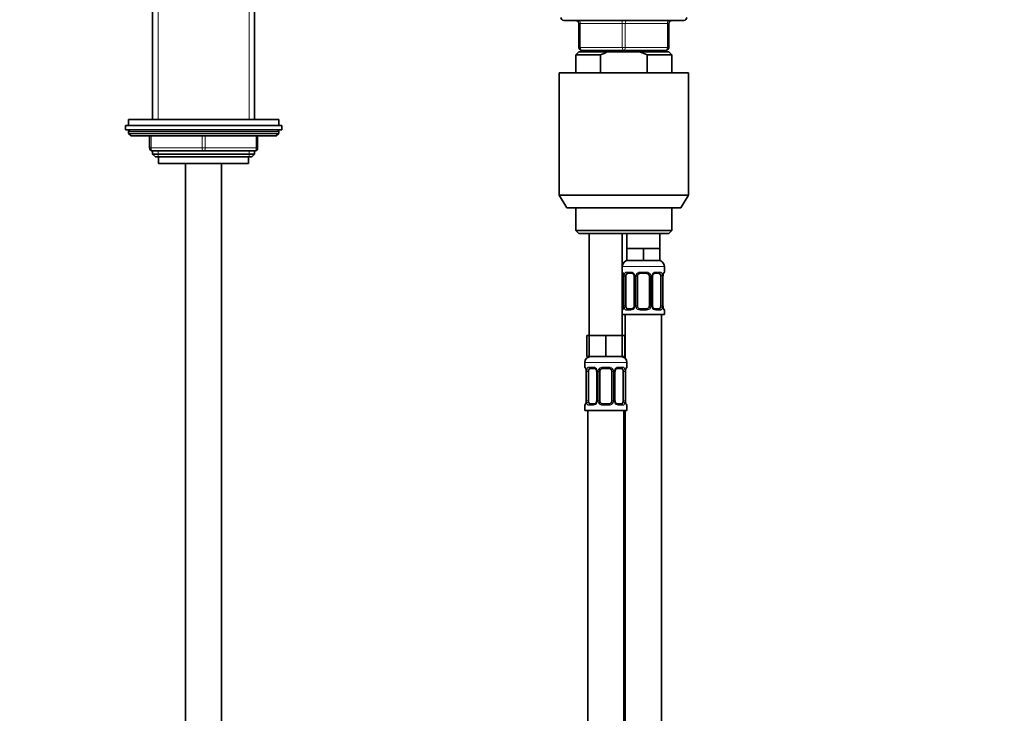
# Model space of a CAD drawing. Units: millimetres. Extents: x 0 to 2467, y 0 to 2763.
# Drawn here: x 1155 to 1483, y 1779 to 2011 of the extents above; entities that cross this region are included whole.
import ezdxf
from ezdxf import colors
from ezdxf.entities.mleader import LeaderData, LeaderLine
from ezdxf.math import Vec2, Vec3

# ---------------------------------------------------------------- set-up
doc = ezdxf.new("R2010")
doc.units = ezdxf.units.MM
doc.layers.add('DV1_Défaut', color=7, linetype='Continuous')
doc.layers.add('Défaut', color=7, linetype='Continuous')

# ---------------------------------------------------------------- blocks, each defined once
blk = doc.blocks.new('_DOT')
at = {"color": 0}
blk.add_line((0, 0), (-1, 0), dxfattribs=at)
at = {"color": 0, "const_width": 0.333}
blk.add_lwpolyline([(-0.1665, 0, 1), (0.1665, 0, 1)], format="xyb", close=True, dxfattribs=at)
blk = doc.blocks.new('SE')
at = {"layer": 'DV1_Défaut', "color": 7, "linetype": 'Continuous', "lineweight": 35}
for p, q in [((1198.91, 2056.33), (1198.91, 1977.33)), ((1232.91, 1977.33), (1232.91, 2056.33)), ((1335.91, 2010.33), (1375.91, 2010.33)), ((1340.91, 2001.33), (1340.91, 2009.33)), ((1370.91, 2009.33), (1370.91, 2001.33)), ((1340.91, 1999.83), (1339.91, 1998.83)), ((1348.16, 1998.83), (1339.91, 1998.83)), ((1339.91, 1998.83), (1339.91, 1992.83)), ((1350.52, 1999.83), (1340.91, 1999.83)), ((1355.91, 2000.33), (1341.91, 2000.33)), ((1342.41, 2000.33), (1342.41, 1999.83)), ((1348.16, 1998.83), (1348.16, 1992.83)), ((1361.29, 1999.83), (1350.52, 1999.83)), ((1369.91, 2000.33), (1355.91, 2000.33)), ((1361.29, 1999.83), (1370.91, 1999.83)), ((1363.66, 1998.83), (1361.29, 1999.83)), ((1363.66, 1998.83), (1371.91, 1998.83)), ((1363.66, 1992.83), (1363.66, 1998.83)), ((1369.41, 1999.83), (1369.41, 2000.33)), ((1371.91, 1998.83), (1370.91, 1999.83)), ((1371.91, 1992.83), (1371.91, 1998.83)), ((1334.41, 1992.83), (1377.41, 1992.83)), ((1334.41, 1992.83), (1334.41, 1952.16)), ((1377.41, 1952.16), (1377.41, 1992.83)), ((1189.91, 1975.33), (1241.91, 1975.33)), ((1189.91, 1975.33), (1189.91, 1973.83)), ((1190.91, 1977.33), (1240.91, 1977.33)), ((1190.91, 1977.33), (1190.91, 1975.33)), ((1240.91, 1975.33), (1240.91, 1977.33)), ((1241.91, 1973.83), (1241.91, 1975.33)), ((1189.91, 1973.83), (1241.91, 1973.83)), ((1190.91, 1973.33), (1190.91, 1972.67)), ((1190.91, 1972.67), (1240.91, 1972.67)), ((1190.91, 1972.67), (1191.76, 1971.83)), ((1191.76, 1971.83), (1240.06, 1971.83)), ((1197.91, 1967.83), (1197.91, 1971.83)), ((1233.91, 1971.83), (1233.91, 1967.83)), ((1240.06, 1971.83), (1240.91, 1972.67)), ((1240.91, 1972.67), (1240.91, 1973.33)), ((1215.91, 1966.83), (1198.91, 1966.83)), ((1198.91, 1966.83), (1198.91, 1965.73)), ((1198.91, 1965.73), (1232.91, 1965.73)), ((1198.91, 1965.73), (1199.82, 1964.83)), ((1232.91, 1966.83), (1215.91, 1966.83)), ((1232, 1964.83), (1232.91, 1965.73)), ((1232.91, 1965.73), (1232.91, 1966.83)), ((1199.82, 1964.83), (1232, 1964.83)), ((1200.91, 1964.83), (1200.91, 1962.63)), ((1200.91, 1962.63), (1230.91, 1962.63)), ((1209.91, 1962.63), (1209.91, 1292.83)), ((1221.91, 1292.83), (1221.91, 1962.63)), ((1230.91, 1962.63), (1230.91, 1964.83)), ((1334.41, 1952.16), (1377.41, 1952.16)), ((1334.41, 1952.16), (1336.91, 1947.83)), ((1374.91, 1947.83), (1377.41, 1952.16)), ((1374.91, 1947.83), (1336.91, 1947.83)), ((1339.91, 1947.83), (1339.91, 1940.33)), ((1371.91, 1940.33), (1371.91, 1947.83)), ((1371.91, 1940.33), (1339.91, 1940.33)), ((1339.91, 1940.33), (1340.91, 1939.33)), ((1340.91, 1939.33), (1370.91, 1939.33)), ((1344.41, 1939.33), (1344.41, 1905.33)), ((1355.41, 1905.33), (1355.41, 1939.33)), ((1356.91, 1939.33), (1356.91, 1934.33)), ((1367.91, 1934.33), (1367.91, 1939.33)), ((1370.91, 1939.33), (1371.91, 1940.33)), ((1359.66, 1934.33), (1356.91, 1934.33)), ((1356.91, 1934.33), (1356.91, 1930.33)), ((1362.41, 1934.33), (1359.66, 1934.33)), ((1365.16, 1934.33), (1362.41, 1934.33)), ((1362.41, 1934.33), (1362.41, 1930.33)), ((1367.91, 1934.33), (1365.16, 1934.33)), ((1367.91, 1934.33), (1367.91, 1930.33)), ((1362.41, 1930.33), (1356.91, 1930.33)), ((1367.91, 1930.33), (1362.41, 1930.33)), ((1358.5, 1926.08), (1357.09, 1926.08)), ((1363.41, 1926.08), (1361.41, 1926.08)), ((1367.73, 1926.08), (1366.32, 1926.08)), ((1369.41, 1926.48), (1369.41, 1928.33)), ((1355.86, 1925.08), (1355.86, 1915.21)), ((1356.61, 1915.21), (1356.61, 1925.08)), ((1359.36, 1925.08), (1359.36, 1915.21)), ((1360.41, 1915.21), (1360.41, 1925.08)), ((1364.41, 1925.08), (1364.41, 1915.21)), ((1365.46, 1915.21), (1365.46, 1925.08)), ((1368.21, 1925.08), (1368.21, 1915.21)), ((1368.96, 1915.21), (1368.96, 1925.08)), ((1357.09, 1914.21), (1358.5, 1914.21)), ((1361.41, 1914.21), (1363.41, 1914.21)), ((1366.32, 1914.21), (1367.73, 1914.21)), ((1369.41, 1912.33), (1369.41, 1913.81)), ((1355.41, 1912.33), (1369.41, 1912.33)), ((1356.41, 1912.33), (1356.41, 1897.65)), ((1368.41, 1634.33), (1368.41, 1912.33)), ((1344.41, 1905.33), (1343.56, 1905.33)), ((1343.56, 1905.33), (1343.56, 1898.33)), ((1347.16, 1905.33), (1344.41, 1905.33)), ((1344.41, 1905.33), (1344.41, 1898.33)), ((1349.91, 1905.33), (1347.16, 1905.33)), ((1352.66, 1905.33), (1349.91, 1905.33)), ((1349.91, 1905.33), (1349.91, 1898.33)), ((1355.41, 1905.33), (1352.66, 1905.33)), ((1356.26, 1905.33), (1355.41, 1905.33)), ((1355.41, 1905.33), (1355.41, 1898.33)), ((1356.26, 1905.33), (1356.26, 1898.33)), ((1342.91, 1896.33), (1342.91, 1894.8)), ((1344.41, 1898.33), (1343.56, 1898.33)), ((1349.91, 1898.33), (1344.41, 1898.33)), ((1355.41, 1898.33), (1349.91, 1898.33)), ((1356.26, 1898.33), (1355.41, 1898.33)), ((1356.91, 1894.8), (1356.91, 1896.33)), ((1343.36, 1893.4), (1343.36, 1883.53)), ((1344.11, 1883.53), (1344.11, 1893.4)), ((1346, 1894.4), (1344.59, 1894.4)), ((1346.86, 1893.4), (1346.86, 1883.53)), ((1347.91, 1883.53), (1347.91, 1893.4)), ((1350.91, 1894.4), (1348.91, 1894.4)), ((1351.91, 1893.4), (1351.91, 1883.53)), ((1352.96, 1883.53), (1352.96, 1893.4)), ((1355.23, 1894.4), (1353.82, 1894.4)), ((1355.71, 1893.4), (1355.71, 1883.53)), ((1356.46, 1883.53), (1356.46, 1893.4)), ((1342.91, 1882.13), (1342.91, 1880.33)), ((1342.91, 1880.33), (1356.91, 1880.33)), ((1343.91, 1880.33), (1343.91, 1576.33)), ((1344.59, 1882.53), (1346, 1882.53)), ((1348.91, 1882.53), (1350.91, 1882.53)), ((1353.82, 1882.53), (1355.23, 1882.53)), ((1355.91, 1616.33), (1355.91, 1880.33)), ((1356.41, 1880.33), (1356.41, 1634.33)), ((1356.91, 1880.33), (1356.91, 1882.13))]:
    blk.add_line(p, q, dxfattribs=at)
at = {"layer": 'DV1_Défaut', "color": 7, "linetype": 'Continuous', "lineweight": 18}
for p, q in [((1200.76, 1977.33), (1200.76, 2056.33)), ((1231.06, 1977.33), (1231.06, 2056.33)), ((1340.91, 2009.33), (1341.41, 2009.33)), ((1355.41, 2009.33), (1341.41, 2009.33)), ((1341.41, 2009.33), (1341.41, 2001.33)), ((1355.41, 2009.33), (1356.41, 2009.33)), ((1355.41, 2001.33), (1355.41, 2009.33)), ((1370.41, 2009.33), (1356.41, 2009.33)), ((1356.41, 2009.33), (1356.41, 2001.33)), ((1370.41, 2009.33), (1370.91, 2009.33)), ((1370.41, 2001.33), (1370.41, 2009.33)), ((1340.91, 2001.33), (1341.41, 2001.33)), ((1341.41, 2001.33), (1355.41, 2001.33)), ((1355.41, 2001.33), (1356.41, 2001.33)), ((1356.41, 2001.33), (1370.41, 2001.33)), ((1370.41, 2001.33), (1370.91, 2001.33)), ((1343.85, 1999.83), (1343.85, 2000.33)), ((1367.97, 1999.83), (1367.97, 2000.33)), ((1190.91, 1973.33), (1240.91, 1973.33)), ((1198.41, 1971.83), (1198.41, 1967.83)), ((1215.41, 1967.83), (1215.41, 1971.83)), ((1216.41, 1971.83), (1216.41, 1967.83)), ((1233.41, 1967.83), (1233.41, 1971.83)), ((1197.91, 1967.83), (1198.41, 1967.83)), ((1198.41, 1967.83), (1215.41, 1967.83)), ((1200.76, 1964.83), (1200.76, 1966.83)), ((1215.41, 1967.83), (1216.41, 1967.83)), ((1216.41, 1967.83), (1233.41, 1967.83)), ((1231.06, 1964.83), (1231.06, 1966.83)), ((1233.41, 1967.83), (1233.91, 1967.83)), ((1355.41, 1928.33), (1369.41, 1928.33)), ((1355.49, 1926.48), (1355.41, 1926.48)), ((1356.77, 1926.48), (1358.27, 1926.48)), ((1361.35, 1926.48), (1363.47, 1926.48)), ((1366.55, 1926.48), (1368.05, 1926.48)), ((1369.33, 1926.48), (1369.41, 1926.48)), ((1355.89, 1925.08), (1355.86, 1925.08)), ((1355.89, 1925.08), (1355.89, 1915.21)), ((1356, 1915.21), (1356, 1925.08)), ((1356.61, 1925.08), (1356, 1925.08)), ((1359.36, 1925.08), (1359.6, 1925.08)), ((1359.6, 1925.08), (1359.6, 1915.21)), ((1359.87, 1915.21), (1359.87, 1925.08)), ((1360.41, 1925.08), (1359.87, 1925.08)), ((1364.41, 1925.08), (1364.95, 1925.08)), ((1364.95, 1925.08), (1364.95, 1915.21)), ((1365.22, 1915.21), (1365.22, 1925.08)), ((1365.46, 1925.08), (1365.22, 1925.08)), ((1368.21, 1925.08), (1368.82, 1925.08)), ((1368.82, 1925.08), (1368.82, 1915.21)), ((1368.93, 1915.21), (1368.93, 1925.08)), ((1368.93, 1925.08), (1368.96, 1925.08)), ((1355.41, 1913.81), (1355.49, 1913.81)), ((1355.86, 1915.21), (1355.89, 1915.21)), ((1356, 1915.21), (1356.61, 1915.21)), ((1358.27, 1913.81), (1356.77, 1913.81)), ((1359.6, 1915.21), (1359.36, 1915.21)), ((1359.87, 1915.21), (1360.41, 1915.21)), ((1363.47, 1913.81), (1361.35, 1913.81)), ((1364.95, 1915.21), (1364.41, 1915.21)), ((1365.22, 1915.21), (1365.46, 1915.21)), ((1368.05, 1913.81), (1366.55, 1913.81)), ((1368.82, 1915.21), (1368.21, 1915.21)), ((1368.96, 1915.21), (1368.93, 1915.21)), ((1369.33, 1913.81), (1369.41, 1913.81)), ((1342.91, 1896.33), (1356.91, 1896.33)), ((1342.99, 1894.8), (1342.91, 1894.8)), ((1343.39, 1893.4), (1343.36, 1893.4)), ((1343.39, 1893.4), (1343.39, 1883.53)), ((1343.5, 1883.53), (1343.5, 1893.4)), ((1344.11, 1893.4), (1343.5, 1893.4)), ((1344.27, 1894.8), (1345.77, 1894.8)), ((1346.86, 1893.4), (1347.1, 1893.4)), ((1347.1, 1893.4), (1347.1, 1883.53)), ((1347.37, 1883.53), (1347.37, 1893.4)), ((1347.91, 1893.4), (1347.37, 1893.4)), ((1348.85, 1894.8), (1350.97, 1894.8)), ((1351.91, 1893.4), (1352.45, 1893.4)), ((1352.45, 1893.4), (1352.45, 1883.53)), ((1352.72, 1883.53), (1352.72, 1893.4)), ((1352.96, 1893.4), (1352.72, 1893.4)), ((1354.05, 1894.8), (1355.55, 1894.8)), ((1355.71, 1893.4), (1356.32, 1893.4)), ((1356.32, 1893.4), (1356.32, 1883.53)), ((1356.43, 1883.53), (1356.43, 1893.4)), ((1356.43, 1893.4), (1356.46, 1893.4)), ((1356.83, 1894.8), (1356.91, 1894.8)), ((1343.36, 1883.53), (1343.39, 1883.53)), ((1343.5, 1883.53), (1344.11, 1883.53)), ((1347.1, 1883.53), (1346.86, 1883.53)), ((1347.37, 1883.53), (1347.91, 1883.53)), ((1352.45, 1883.53), (1351.91, 1883.53)), ((1352.72, 1883.53), (1352.96, 1883.53)), ((1356.32, 1883.53), (1355.71, 1883.53)), ((1356.46, 1883.53), (1356.43, 1883.53)), ((1342.91, 1882.13), (1342.99, 1882.13)), ((1345.77, 1882.13), (1344.27, 1882.13)), ((1350.97, 1882.13), (1348.85, 1882.13)), ((1355.55, 1882.13), (1354.05, 1882.13)), ((1356.83, 1882.13), (1356.91, 1882.13))]:
    blk.add_line(p, q, dxfattribs=at)
at = {"layer": 'DV1_Défaut', "color": 7, "linetype": 'Continuous', "lineweight": 35}
for centre, radius, start, end in [((1335.91, 2011.33), 1, 180, 270), ((1375.91, 2011.33), 1, 270, 0), ((1339.91, 2009.33), 1, 0, 90), ((1371.91, 2009.33), 1, 90, 180), ((1341.91, 2001.33), 1, 180, 270), ((1369.91, 2001.33), 1, 270, 0), ((1191.41, 1973.33), 0.5, 90, 180), ((1240.41, 1973.33), 0.5, 0, 90), ((1198.91, 1967.83), 1, 180, 270), ((1232.91, 1967.83), 1, 270, 0), ((1357.41, 1928.33), 2, 90, 180), ((1367.41, 1928.33), 2, 0, 90), ((1355.81, 1926.48), 0.4, 180, 250.7969), ((1361.41, 1925.08), 1, 90, 154.4167), ((1363.41, 1925.08), 1, 25.5833, 90), ((1370.03, 1925.51), 1.03, 161.5372, 174.2512), ((1369.01, 1926.48), 0.4, 304.0375, 0), ((1353.52, 1925.15), 2.34, 358.5279, 11.5644), ((1358.57, 1925.13), 0.784, 356.2668, 29.1479), ((1361.41, 1925.08), 1, 154.4167, 180), ((1363.41, 1925.08), 1, 0, 25.5833), ((1371.46, 1925.13), 2.5, 168.844, 181.0412), ((1355.81, 1913.81), 0.4, 124.0375, 180), ((1354.79, 1914.78), 1.03, 341.5376, 354.2512), ((1353.36, 1915.16), 2.5, 348.8406, 1.0413), ((1361.41, 1915.21), 1, 180, 205.5833), ((1361.41, 1915.21), 1, 205.5833, 270), ((1363.41, 1915.21), 1, 270, 334.4167), ((1363.41, 1915.21), 1, 334.4167, 0), ((1366.25, 1915.16), 0.782, 176.272, 209.1681), ((1371.3, 1915.15), 2.34, 178.5142, 191.5648), ((1369.01, 1913.81), 0.4, 0, 70.7969), ((1344.91, 1896.33), 2, 90, 180), ((1354.91, 1896.33), 2, 0, 90), ((1343.31, 1894.8), 0.4, 180, 250.7969), ((1341.02, 1893.46), 2.34, 358.5279, 11.5644), ((1346.07, 1893.45), 0.784, 356.2668, 29.1479), ((1348.91, 1893.4), 1, 154.4167, 180), ((1348.91, 1893.4), 1, 90, 154.4167), ((1350.91, 1893.4), 1, 25.5833, 90), ((1350.91, 1893.4), 1, 0, 25.5833), ((1358.96, 1893.45), 2.5, 168.844, 181.0412), ((1357.53, 1893.83), 1.03, 161.5372, 174.2512), ((1356.51, 1894.8), 0.4, 304.0375, 0), ((1340.86, 1883.48), 2.5, 348.8406, 1.0413), ((1348.91, 1883.53), 1, 180, 205.5833), ((1348.91, 1883.53), 1, 205.5833, 270), ((1350.91, 1883.53), 1, 270, 334.4167), ((1350.91, 1883.53), 1, 334.4167, 0), ((1353.75, 1883.48), 0.782, 176.272, 209.1681), ((1358.8, 1883.47), 2.34, 178.5142, 191.5648), ((1343.31, 1882.13), 0.4, 124.0375, 180), ((1342.29, 1883.1), 1.03, 341.5376, 354.2512), ((1356.51, 1882.13), 0.4, 0, 70.7969)]:
    blk.add_arc(centre, radius, start, end, dxfattribs=at)
at = {"layer": 'DV1_Défaut', "color": 7, "linetype": 'Continuous', "lineweight": 18}
for centre, radius, start, end in [((1352.54, 1925.09), 3.35, 359.8705, 10.2708), ((1358.78, 1925.1), 2.78, 167.8078, 180.3687), ((1358.2, 1925.1), 1.39, 25.1473, 87.3249), ((1358.22, 1925.09), 1.38, 359.8791, 25.9211), ((1361.21, 1925.09), 1.34, 153.3511, 180.1815), ((1361.33, 1924.99), 1.49, 89.2905, 152.1251), ((1363.49, 1924.99), 1.49, 27.8747, 90.7097), ((1363.61, 1925.09), 1.34, 359.817, 26.6505), ((1366.6, 1925.09), 1.38, 154.0799, 180.1199), ((1366.62, 1925.1), 1.39, 92.6748, 154.853), ((1366.04, 1925.1), 2.78, 359.628, 12.1955), ((1372.28, 1925.09), 3.35, 169.7304, 180.1284), ((1352.54, 1915.2), 3.35, 349.7304, 0.1284), ((1358.78, 1915.19), 2.78, 179.628, 192.1955), ((1358.2, 1915.19), 1.39, 272.6748, 334.853), ((1358.22, 1915.21), 1.38, 334.0799, 0.1199), ((1361.21, 1915.2), 1.34, 179.817, 206.6505), ((1361.33, 1915.3), 1.49, 207.8747, 270.7097), ((1363.49, 1915.3), 1.49, 269.2905, 332.1251), ((1363.61, 1915.2), 1.34, 333.3511, 0.1815), ((1366.6, 1915.21), 1.38, 179.8791, 205.9211), ((1366.62, 1915.19), 1.39, 205.1473, 267.3249), ((1366.04, 1915.19), 2.78, 347.8078, 0.3687), ((1372.28, 1915.2), 3.35, 179.8705, 190.2708), ((1340.04, 1893.41), 3.35, 359.8705, 10.2708), ((1346.28, 1893.42), 2.78, 167.8078, 180.3687), ((1345.7, 1893.42), 1.39, 25.1473, 87.3249), ((1345.72, 1893.41), 1.38, 359.8791, 25.9211), ((1348.71, 1893.41), 1.34, 153.3511, 180.1815), ((1348.83, 1893.31), 1.49, 89.2905, 152.1251), ((1350.99, 1893.31), 1.49, 27.8747, 90.7097), ((1351.11, 1893.41), 1.34, 359.817, 26.6505), ((1354.1, 1893.41), 1.38, 154.0799, 180.1199), ((1354.12, 1893.42), 1.39, 92.6748, 154.853), ((1353.54, 1893.42), 2.78, 359.628, 12.1955), ((1359.78, 1893.41), 3.35, 169.7304, 180.1284), ((1340.04, 1883.52), 3.35, 349.7304, 0.1284), ((1346.28, 1883.51), 2.78, 179.628, 192.1955), ((1345.72, 1883.53), 1.38, 334.0799, 0.1199), ((1348.71, 1883.52), 1.34, 179.817, 206.6505), ((1351.11, 1883.52), 1.34, 333.3511, 0.1815), ((1354.1, 1883.53), 1.38, 179.8791, 205.9211), ((1353.54, 1883.51), 2.78, 347.8078, 0.3687), ((1359.78, 1883.52), 3.35, 179.8705, 190.2708), ((1345.7, 1883.51), 1.39, 272.6748, 334.853), ((1348.83, 1883.62), 1.49, 207.8747, 270.7097), ((1350.99, 1883.62), 1.49, 269.2905, 332.1251), ((1354.12, 1883.51), 1.39, 205.1473, 267.3249)]:
    blk.add_arc(centre, radius, start, end, dxfattribs=at)
for centre, major_axis, ratio, start_param, end_param in [((1340.91, 2009.33), (0, -1), 0.5, 1.570796, 3.141593), ((1354.91, 2009.33), (0, -1), 0.5, 1.570796, 3.141593), ((1356.91, 2009.33), (0, -1), 0.5, 3.141593, 4.712389), ((1370.91, 2009.33), (0, -1), 0.5, 3.141593, 4.712389), ((1341.91, 2001.33), (0, 1), 0.5, 1.570796, 3.141593), ((1355.91, 2001.33), (0, 1), 0.5, 1.570796, 3.141593), ((1355.91, 2001.33), (0, 1), 0.5, 3.141593, 4.712389), ((1369.91, 2001.33), (0, 1), 0.5, 3.141593, 4.712389), ((1198.91, 1967.83), (0, -1), 0.5, 4.712389, 6.283185), ((1215.91, 1967.83), (0, -1), 0.5, 4.712389, 6.283185), ((1215.91, 1967.83), (0, -1), 0.5, 0, 1.570796), ((1232.91, 1967.83), (0, 1), 0.5, 3.141593, 4.712389), ((1355.89, 1926.48), (0, -0.4), 0.988455, 4.712389, 5.694633), ((1356.21, 1925.69), (0.394, 0.069), 0.426558, 2.752818, 3.172532), ((1356.43, 1925.69), (0.391, -0.084), 0.411702, 3.62283, 5.508006), ((1357.09, 1926.48), (0, -0.4), 0.806081, 4.712389, 6.283185), ((1358.5, 1926.48), (0, -0.4), 0.591806, 4.712389, 6.283185), ((1359.63, 1925.69), (0.363, 0.168), 0.191543, 1.963754, 3.156704), ((1360.15, 1925.69), (0.361, -0.173), 0.155676, 4.398009, 6.283185), ((1361.41, 1926.48), (0, -0.4), 0.151515, 4.712389, 6.283185), ((1363.41, 1926.48), (0, -0.4), 0.151515, 0, 1.570796), ((1364.67, 1925.69), (-0.361, -0.173), 0.155676, 0, 1.885177), ((1365.19, 1925.69), (-0.363, 0.168), 0.191543, 3.126188, 4.319431), ((1366.32, 1926.48), (0, -0.4), 0.591806, 0, 1.570796), ((1367.73, 1926.48), (0, -0.4), 0.806081, 0, 1.570796), ((1368.39, 1925.69), (-0.391, -0.084), 0.411702, 0.775179, 2.660356), ((1368.61, 1925.69), (-0.394, 0.069), 0.426558, 3.104798, 3.530367), ((1368.93, 1926.48), (0, -0.4), 0.988455, 0.667637, 1.570796), ((1355.89, 1913.81), (0, -0.4), 0.988455, 3.803456, 4.712389), ((1356.21, 1914.6), (0.394, -0.069), 0.426558, 3.106204, 3.530367), ((1356.43, 1914.6), (-0.391, -0.084), 0.411702, 3.916772, 5.801948), ((1357.09, 1913.81), (0, -0.4), 0.806081, 3.141593, 4.712389), ((1358.5, 1913.81), (0, -0.4), 0.591806, 3.141593, 4.712389), ((1359.63, 1914.6), (0.363, -0.168), 0.191543, 3.117795, 4.319431), ((1360.15, 1914.6), (-0.361, -0.173), 0.155676, 3.141593, 5.026769), ((1361.41, 1913.81), (0, -0.4), 0.151515, 3.141593, 4.712389), ((1363.41, 1913.81), (0, -0.4), 0.151515, 1.570796, 3.141593), ((1364.67, 1914.6), (0.361, -0.173), 0.155676, 1.256416, 3.141593), ((1365.19, 1914.6), (-0.363, -0.168), 0.191543, 1.963754, 3.164964), ((1366.32, 1913.81), (0, -0.4), 0.591806, 1.570796, 3.141593), ((1367.73, 1913.81), (0, -0.4), 0.806081, 1.570796, 3.141593), ((1368.39, 1914.6), (0.391, -0.084), 0.411702, 0.481237, 2.366414), ((1368.61, 1914.6), (-0.394, -0.069), 0.426558, 2.752818, 3.171443), ((1368.93, 1913.81), (0, -0.4), 0.988455, 1.570796, 2.479821), ((1343.39, 1894.8), (0, -0.4), 0.988455, 4.712389, 5.694633), ((1343.71, 1894.01), (0.394, 0.069), 0.426558, 2.752818, 3.172532), ((1343.93, 1894.01), (0.391, -0.084), 0.411702, 3.62283, 5.508006), ((1344.59, 1894.8), (0, -0.4), 0.806081, 4.712389, 6.283185), ((1346, 1894.8), (0, -0.4), 0.591806, 4.712389, 6.283185), ((1347.13, 1894.01), (0.363, 0.168), 0.191543, 1.963754, 3.156704), ((1347.65, 1894.01), (0.361, -0.173), 0.155676, 4.398009, 6.283185), ((1348.91, 1894.8), (0, -0.4), 0.151515, 4.712389, 6.283185), ((1350.91, 1894.8), (0, -0.4), 0.151515, 0, 1.570796), ((1352.17, 1894.01), (-0.361, -0.173), 0.155676, 0, 1.885177), ((1352.69, 1894.01), (-0.363, 0.168), 0.191543, 3.126188, 4.319431), ((1353.82, 1894.8), (0, -0.4), 0.591806, 0, 1.570796), ((1355.23, 1894.8), (0, -0.4), 0.806081, 0, 1.570796), ((1355.89, 1894.01), (-0.391, -0.084), 0.411702, 0.775179, 2.660356), ((1356.11, 1894.01), (-0.394, 0.069), 0.426558, 3.104798, 3.530367), ((1356.43, 1894.8), (0, -0.4), 0.988455, 0.667637, 1.570796), ((1343.93, 1882.92), (-0.391, -0.084), 0.411702, 3.916772, 5.801948), ((1347.13, 1882.92), (0.363, -0.168), 0.191543, 3.117795, 4.319431), ((1347.65, 1882.92), (-0.361, -0.173), 0.155676, 3.141593, 5.026769), ((1352.17, 1882.92), (0.361, -0.173), 0.155676, 1.256416, 3.141593), ((1352.69, 1882.92), (-0.363, -0.168), 0.191543, 1.963754, 3.164964), ((1355.89, 1882.92), (0.391, -0.084), 0.411702, 0.481237, 2.366414), ((1343.39, 1882.13), (0, -0.4), 0.988455, 3.803456, 4.712389), ((1343.71, 1882.92), (0.394, -0.069), 0.426558, 3.106204, 3.530367), ((1344.59, 1882.13), (0, -0.4), 0.806081, 3.141593, 4.712389), ((1346, 1882.13), (0, -0.4), 0.591806, 3.141593, 4.712389), ((1348.91, 1882.13), (0, -0.4), 0.151515, 3.141593, 4.712389), ((1350.91, 1882.13), (0, -0.4), 0.151515, 1.570796, 3.141593), ((1353.82, 1882.13), (0, -0.4), 0.591806, 1.570796, 3.141593), ((1355.23, 1882.13), (0, -0.4), 0.806081, 1.570796, 3.141593), ((1356.11, 1882.92), (-0.394, -0.069), 0.426558, 2.752818, 3.171443), ((1356.43, 1882.13), (0, -0.4), 0.988455, 1.570796, 2.479821)]:
    blk.add_ellipse(centre, major_axis=major_axis, ratio=ratio, start_param=start_param, end_param=end_param, dxfattribs=at)
at = {"layer": 'DV1_Défaut', "color": 7, "linetype": 'Continuous', "lineweight": 35}
for centre, major_axis, start_param, end_param in [((1357.32, 1925.08), (0, -1), 3.141593, 4.265876), ((1367.5, 1925.08), (0, 1), 5.158902, 6.283185), ((1357.32, 1925.08), (0, -1), 4.265876, 4.712389), ((1367.5, 1925.08), (0, 1), 4.712389, 5.158902), ((1357.32, 1915.21), (0, -1), 4.712389, 5.158902), ((1357.32, 1915.21), (0, -1), 5.158902, 6.283185), ((1367.5, 1915.21), (0, 1), 3.141593, 4.265876), ((1367.5, 1915.21), (0, 1), 4.265876, 4.712389), ((1344.82, 1893.4), (0, 1), 1.124283, 1.570796), ((1344.82, 1893.4), (0, -1), 3.141593, 4.265876), ((1355, 1893.4), (0, 1), 5.158902, 6.283185), ((1355, 1893.4), (0, 1), 4.712389, 5.158902), ((1344.82, 1883.53), (0, -1), 4.712389, 5.158902), ((1344.82, 1883.53), (0, -1), 5.158902, 6.283185), ((1355, 1883.53), (0, 1), 3.141593, 4.265876), ((1355, 1883.53), (0, -1), 1.124283, 1.570796)]:
    blk.add_ellipse(centre, major_axis=major_axis, ratio=0.707107, start_param=start_param, end_param=end_param, dxfattribs=at)
for points in [[(1350.52, 1999.83), (1349.71, 1999.54), (1348.93, 1999.2), (1348.16, 1998.83)], [(1365.47, 1925.08), (1365.48, 1925.31), (1365.51, 1925.45), (1365.57, 1925.51)], [(1359.35, 1915.21), (1359.34, 1914.99), (1359.31, 1914.84), (1359.25, 1914.78)], [(1352.97, 1893.4), (1352.98, 1893.63), (1353.01, 1893.77), (1353.07, 1893.83)], [(1346.85, 1883.53), (1346.84, 1883.31), (1346.81, 1883.16), (1346.75, 1883.1)]]:
    blk.add_open_spline(points, degree=3, dxfattribs=at)
at = {"layer": 'DV1_Défaut', "color": 7, "linetype": 'Continuous', "lineweight": 18}
for points, knots in [([(1355.49, 1926.48), (1355.51, 1926.48), (1355.54, 1926.47), (1355.59, 1926.4), (1355.62, 1926.34), (1355.69, 1926.21), (1355.72, 1926.12), (1355.78, 1925.92), (1355.81, 1925.81), (1355.83, 1925.69)], [0, 0, 0, 0, 0.25, 0.25, 0.5, 0.5, 0.75, 0.75, 1, 1, 1, 1]), ([(1356.06, 1925.69), (1356.09, 1925.81), (1356.13, 1925.92), (1356.22, 1926.12), (1356.27, 1926.21), (1356.39, 1926.34), (1356.46, 1926.4), (1356.6, 1926.47), (1356.68, 1926.48), (1356.77, 1926.48)], [0, 0, 0, 0, 0.25, 0.25, 0.5, 0.5, 0.75, 0.75, 1, 1, 1, 1]), ([(1357.09, 1926.08), (1357.04, 1926.08), (1356.99, 1926.07), (1356.9, 1926.02), (1356.86, 1925.98), (1356.76, 1925.83), (1356.71, 1925.69), (1356.68, 1925.52)], [0, 0, 0, 0, 0.25, 0.25, 0.5, 0.5, 1, 1, 1, 1]), ([(1368.14, 1925.52), (1368.12, 1925.6), (1368.11, 1925.68), (1368.06, 1925.82), (1368.03, 1925.88), (1367.93, 1926.03), (1367.84, 1926.08), (1367.73, 1926.08)], [0, 0, 0, 0, 0.25, 0.25, 0.5, 0.5, 1, 1, 1, 1]), ([(1368.05, 1926.48), (1368.14, 1926.48), (1368.21, 1926.47), (1368.36, 1926.4), (1368.43, 1926.34), (1368.55, 1926.21), (1368.6, 1926.12), (1368.69, 1925.92), (1368.73, 1925.81), (1368.76, 1925.69)], [0, 0, 0, 0, 0.25, 0.25, 0.5, 0.5, 0.75, 0.75, 1, 1, 1, 1]), ([(1368.99, 1925.69), (1369.01, 1925.81), (1369.04, 1925.92), (1369.1, 1926.12), (1369.13, 1926.21), (1369.19, 1926.34), (1369.23, 1926.4), (1369.28, 1926.47), (1369.31, 1926.48), (1369.33, 1926.48)], [0, 0, 0, 0, 0.25, 0.25, 0.5, 0.5, 0.75, 0.75, 1, 1, 1, 1]), ([(1355.83, 1914.6), (1355.81, 1914.48), (1355.78, 1914.37), (1355.72, 1914.17), (1355.69, 1914.09), (1355.63, 1913.95), (1355.59, 1913.9), (1355.54, 1913.83), (1355.51, 1913.81), (1355.49, 1913.81)], [0, 0, 0, 0, 0.25, 0.25, 0.5, 0.5, 0.75, 0.75, 1, 1, 1, 1]), ([(1356.77, 1913.81), (1356.68, 1913.81), (1356.61, 1913.83), (1356.46, 1913.9), (1356.39, 1913.95), (1356.27, 1914.09), (1356.22, 1914.17), (1356.13, 1914.37), (1356.09, 1914.48), (1356.06, 1914.6)], [0, 0, 0, 0, 0.25, 0.25, 0.5, 0.5, 0.75, 0.75, 1, 1, 1, 1]), ([(1356.68, 1914.78), (1356.7, 1914.69), (1356.71, 1914.61), (1356.76, 1914.47), (1356.79, 1914.41), (1356.89, 1914.26), (1356.98, 1914.21), (1357.09, 1914.21)], [0, 0, 0, 0, 0.25, 0.25, 0.5, 0.5, 1, 1, 1, 1]), ([(1367.73, 1914.21), (1367.78, 1914.21), (1367.83, 1914.22), (1367.92, 1914.28), (1367.96, 1914.31), (1368.06, 1914.46), (1368.11, 1914.6), (1368.14, 1914.78)], [0, 0, 0, 0, 0.25, 0.25, 0.5, 0.5, 1, 1, 1, 1]), ([(1368.76, 1914.6), (1368.73, 1914.48), (1368.69, 1914.37), (1368.6, 1914.17), (1368.55, 1914.09), (1368.43, 1913.95), (1368.36, 1913.9), (1368.21, 1913.83), (1368.14, 1913.81), (1368.05, 1913.81)], [0, 0, 0, 0, 0.25, 0.25, 0.5, 0.5, 0.75, 0.75, 1, 1, 1, 1]), ([(1369.33, 1913.81), (1369.31, 1913.81), (1369.28, 1913.83), (1369.23, 1913.9), (1369.19, 1913.95), (1369.13, 1914.09), (1369.1, 1914.17), (1369.04, 1914.37), (1369.01, 1914.48), (1368.99, 1914.6)], [0, 0, 0, 0, 0.25, 0.25, 0.5, 0.5, 0.75, 0.75, 1, 1, 1, 1]), ([(1342.99, 1894.8), (1343.01, 1894.8), (1343.04, 1894.79), (1343.09, 1894.71), (1343.12, 1894.66), (1343.19, 1894.53), (1343.22, 1894.44), (1343.28, 1894.24), (1343.31, 1894.13), (1343.33, 1894.01)], [0, 0, 0, 0, 0.25, 0.25, 0.5, 0.5, 0.75, 0.75, 1, 1, 1, 1]), ([(1343.56, 1894.01), (1343.59, 1894.13), (1343.63, 1894.24), (1343.72, 1894.44), (1343.77, 1894.52), (1343.89, 1894.66), (1343.96, 1894.71), (1344.1, 1894.79), (1344.18, 1894.8), (1344.27, 1894.8)], [0, 0, 0, 0, 0.25, 0.25, 0.5, 0.5, 0.75, 0.75, 1, 1, 1, 1]), ([(1344.59, 1894.4), (1344.54, 1894.4), (1344.49, 1894.39), (1344.4, 1894.34), (1344.36, 1894.3), (1344.26, 1894.15), (1344.21, 1894.01), (1344.18, 1893.84)], [0, 0, 0, 0, 0.25, 0.25, 0.5, 0.5, 1, 1, 1, 1]), ([(1355.64, 1893.84), (1355.62, 1893.92), (1355.61, 1894), (1355.56, 1894.14), (1355.53, 1894.2), (1355.43, 1894.35), (1355.34, 1894.4), (1355.23, 1894.4)], [0, 0, 0, 0, 0.25, 0.25, 0.5, 0.5, 1, 1, 1, 1]), ([(1355.55, 1894.8), (1355.64, 1894.8), (1355.71, 1894.79), (1355.86, 1894.71), (1355.93, 1894.66), (1356.05, 1894.53), (1356.1, 1894.44), (1356.19, 1894.24), (1356.23, 1894.13), (1356.26, 1894.01)], [0, 0, 0, 0, 0.25, 0.25, 0.5, 0.5, 0.75, 0.75, 1, 1, 1, 1]), ([(1356.49, 1894.01), (1356.51, 1894.13), (1356.54, 1894.24), (1356.6, 1894.44), (1356.63, 1894.52), (1356.69, 1894.66), (1356.73, 1894.71), (1356.78, 1894.79), (1356.81, 1894.8), (1356.83, 1894.8)], [0, 0, 0, 0, 0.25, 0.25, 0.5, 0.5, 0.75, 0.75, 1, 1, 1, 1]), ([(1344.18, 1883.1), (1344.2, 1883.01), (1344.21, 1882.93), (1344.26, 1882.79), (1344.29, 1882.73), (1344.39, 1882.58), (1344.48, 1882.53), (1344.59, 1882.53)], [0, 0, 0, 0, 0.25, 0.25, 0.5, 0.5, 1, 1, 1, 1]), ([(1355.23, 1882.53), (1355.28, 1882.53), (1355.33, 1882.54), (1355.42, 1882.59), (1355.46, 1882.63), (1355.56, 1882.78), (1355.61, 1882.92), (1355.64, 1883.1)], [0, 0, 0, 0, 0.25, 0.25, 0.5, 0.5, 1, 1, 1, 1]), ([(1343.33, 1882.92), (1343.31, 1882.8), (1343.28, 1882.69), (1343.22, 1882.49), (1343.19, 1882.41), (1343.13, 1882.27), (1343.09, 1882.22), (1343.04, 1882.15), (1343.01, 1882.13), (1342.99, 1882.13)], [0, 0, 0, 0, 0.25, 0.25, 0.5, 0.5, 0.75, 0.75, 1, 1, 1, 1]), ([(1344.27, 1882.13), (1344.18, 1882.13), (1344.11, 1882.15), (1343.96, 1882.22), (1343.89, 1882.27), (1343.77, 1882.41), (1343.72, 1882.49), (1343.63, 1882.69), (1343.59, 1882.8), (1343.56, 1882.92)], [0, 0, 0, 0, 0.25, 0.25, 0.5, 0.5, 0.75, 0.75, 1, 1, 1, 1]), ([(1356.26, 1882.92), (1356.23, 1882.8), (1356.19, 1882.69), (1356.1, 1882.49), (1356.05, 1882.41), (1355.93, 1882.27), (1355.86, 1882.22), (1355.71, 1882.15), (1355.64, 1882.13), (1355.55, 1882.13)], [0, 0, 0, 0, 0.25, 0.25, 0.5, 0.5, 0.75, 0.75, 1, 1, 1, 1]), ([(1356.83, 1882.13), (1356.81, 1882.13), (1356.78, 1882.15), (1356.73, 1882.22), (1356.69, 1882.27), (1356.63, 1882.41), (1356.6, 1882.49), (1356.54, 1882.69), (1356.51, 1882.8), (1356.49, 1882.92)], [0, 0, 0, 0, 0.25, 0.25, 0.5, 0.5, 0.75, 0.75, 1, 1, 1, 1])]:
    blk.add_open_spline(points, degree=3, knots=knots, dxfattribs=at)
at = {"layer": 'DV1_Défaut', "color": 7, "linetype": 'Continuous', "lineweight": 35}
for points, knots in [([(1355.64, 1926.19), (1355.64, 1926.19), (1355.65, 1926.18), (1355.68, 1926.1), (1355.75, 1925.92), (1355.79, 1925.74), (1355.81, 1925.62)], [0, 0, 0, 0, 0.128666, 0.335201, 0.642489, 1, 1, 1, 1]), ([(1358.52, 1926.08), (1358.54, 1926.08), (1358.64, 1926.08), (1358.88, 1925.99), (1359.13, 1925.78), (1359.22, 1925.6), (1359.25, 1925.51)], [0, 0, 0, 0, 0.110438, 0.441582, 0.788766, 1, 1, 1, 1]), ([(1365.56, 1925.52), (1365.58, 1925.56), (1365.64, 1925.7), (1365.84, 1925.91), (1366.1, 1926.07), (1366.24, 1926.07), (1366.31, 1926.07)], [0, 0, 0, 0, 0.111877, 0.419117, 0.749119, 1, 1, 1, 1]), ([(1369.05, 1925.84), (1369.08, 1925.92), (1369.12, 1926.06), (1369.17, 1926.17), (1369.18, 1926.19), (1369.18, 1926.19)], [0, 0, 0, 0, 0.394604, 0.789924, 1, 1, 1, 1]), ([(1355.77, 1914.46), (1355.74, 1914.37), (1355.7, 1914.23), (1355.65, 1914.13), (1355.64, 1914.1), (1355.64, 1914.1)], [0, 0, 0, 0, 0.394604, 0.789924, 1, 1, 1, 1]), ([(1359.25, 1914.78), (1359.24, 1914.73), (1359.18, 1914.59), (1358.98, 1914.38), (1358.72, 1914.23), (1358.58, 1914.22), (1358.51, 1914.22)], [0, 0, 0, 0, 0.111743, 0.419034, 0.749091, 1, 1, 1, 1]), ([(1366.3, 1914.22), (1366.27, 1914.22), (1366.17, 1914.21), (1365.94, 1914.31), (1365.69, 1914.52), (1365.6, 1914.7), (1365.57, 1914.78)], [0, 0, 0, 0, 0.110514, 0.441887, 0.78931, 1, 1, 1, 1]), ([(1369.18, 1914.1), (1369.18, 1914.1), (1369.17, 1914.12), (1369.13, 1914.19), (1369.07, 1914.37), (1369.03, 1914.56), (1369, 1914.69)], [0, 0, 0, 0, 0.127244, 0.331495, 0.635388, 1, 1, 1, 1]), ([(1343.14, 1894.51), (1343.14, 1894.51), (1343.15, 1894.5), (1343.18, 1894.42), (1343.25, 1894.24), (1343.29, 1894.06), (1343.31, 1893.94)], [0, 0, 0, 0, 0.128666, 0.335201, 0.642489, 1, 1, 1, 1]), ([(1346.02, 1894.4), (1346.04, 1894.4), (1346.14, 1894.4), (1346.38, 1894.31), (1346.63, 1894.1), (1346.72, 1893.91), (1346.75, 1893.83)], [0, 0, 0, 0, 0.110438, 0.441582, 0.788766, 1, 1, 1, 1]), ([(1353.06, 1893.84), (1353.08, 1893.88), (1353.14, 1894.02), (1353.34, 1894.23), (1353.6, 1894.39), (1353.74, 1894.39), (1353.81, 1894.39)], [0, 0, 0, 0, 0.111877, 0.419117, 0.749119, 1, 1, 1, 1]), ([(1356.55, 1894.16), (1356.58, 1894.24), (1356.62, 1894.38), (1356.67, 1894.49), (1356.68, 1894.51), (1356.68, 1894.51)], [0, 0, 0, 0, 0.394604, 0.789924, 1, 1, 1, 1]), ([(1346.75, 1883.1), (1346.74, 1883.05), (1346.68, 1882.91), (1346.48, 1882.7), (1346.22, 1882.55), (1346.08, 1882.54), (1346.01, 1882.54)], [0, 0, 0, 0, 0.111743, 0.419034, 0.749091, 1, 1, 1, 1]), ([(1353.8, 1882.54), (1353.77, 1882.53), (1353.67, 1882.53), (1353.44, 1882.63), (1353.19, 1882.83), (1353.1, 1883.02), (1353.07, 1883.1)], [0, 0, 0, 0, 0.110514, 0.441887, 0.78931, 1, 1, 1, 1]), ([(1343.27, 1882.78), (1343.24, 1882.69), (1343.2, 1882.55), (1343.15, 1882.45), (1343.14, 1882.42), (1343.14, 1882.42)], [0, 0, 0, 0, 0.394604, 0.789924, 1, 1, 1, 1]), ([(1356.68, 1882.42), (1356.68, 1882.42), (1356.67, 1882.44), (1356.63, 1882.51), (1356.57, 1882.69), (1356.53, 1882.88), (1356.5, 1883.01)], [0, 0, 0, 0, 0.127244, 0.331495, 0.635388, 1, 1, 1, 1])]:
    blk.add_open_spline(points, degree=3, knots=knots, dxfattribs=at)

msp = doc.modelspace()

# ---------------------------------------------------------------- block references
at = {"layer": 'Défaut'}
msp.add_blockref('SE', (0, 0), dxfattribs=at)

# ---------------------------------------------------------------- leaders
at = {"layer": 'Défaut', "color": 7, "linetype": 'Continuous', "lineweight": 18}
ml = msp.add_multileader_mtext('Standard', dxfattribs=at)
ml.set_content('{\\pxsm0.9;\\fSolid Edge ISO|b1||i0||c0|p34;\\W1.;13/01/2022\\P}', color=256)
ml.set_leader_properties()
ml.set_arrow_properties(name='DOT')
ml.build(insert=Vec2(0, 0))
ml.multileader.update_dxf_attribs({"leader_type": 0, "dogleg_length": 0, "arrow_head_size": 12})
ctx = ml.context
ctx.base_point, ctx.char_height, ctx.arrow_head_size, ctx.landing_gap_size = Vec3(2379.32, 2755.91), 12, 12, 4.2
notes = []
notes.append((ctx, [(0, (0, 0, 0), (0, 0), (1, 0), 1, [])]))
ctx.mtext.insert = Vec3(2381.32, 2762.03)
for ctx, leaders in notes:
    for number, flags, end, landing, length, lines in leaders:
        leader = LeaderData()
        leader.index, (leader.has_last_leader_line, leader.has_dogleg_vector, leader.attachment_direction) = number, flags
        leader.last_leader_point, leader.dogleg_vector, leader.dogleg_length = Vec3(end), Vec3(landing), length
        for number, points, colour, breaks in lines:
            line = LeaderLine()
            line.index, line.vertices, line.color, line.breaks = number, Vec3.list(points), colors.encode_raw_color(colour), breaks
            leader.lines.append(line)
        ctx.leaders.append(leader)

doc.saveas('drawing.dxf')
